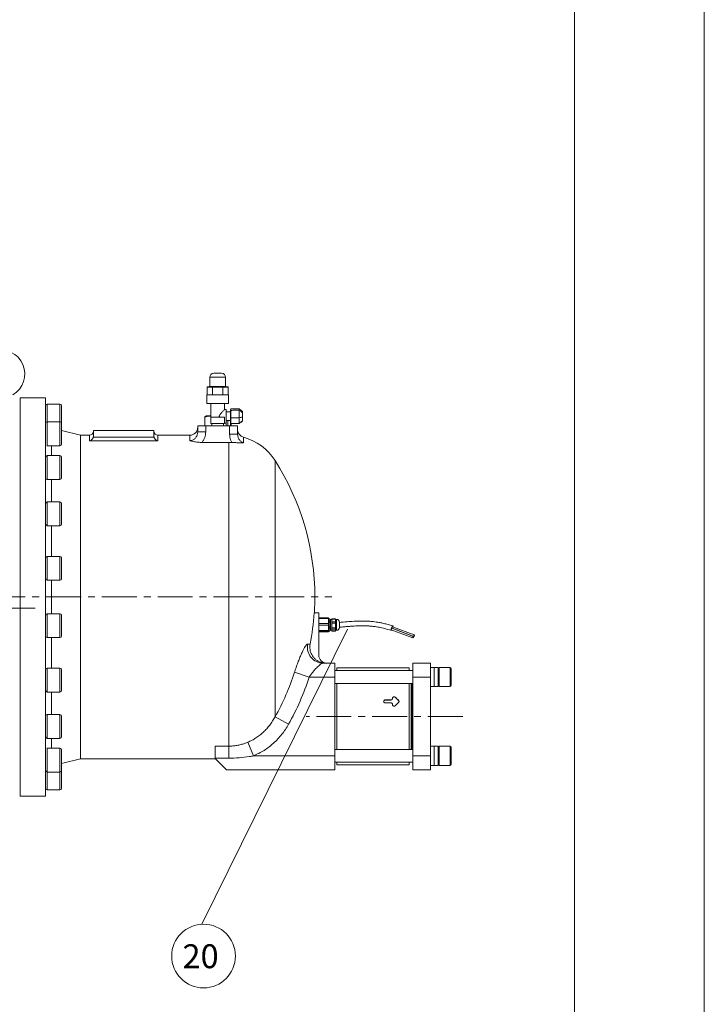
# Model space of a CAD drawing. Extents: x 16995 to 22012, y -1443 to 2123.
# Drawn here: x 21153 to 22012, y -617 to 619 of the extents above; entities that cross this region are included whole.
import ezdxf

# ---------------------------------------------------------------- set-up
doc = ezdxf.new("R2010")
doc.units = 0
doc.header["$LTSCALE"] = 35
doc.header["$MEASUREMENT"] = 0
doc.linetypes.add('CENTER', pattern=[2, 1.25, -0.25, 0.25, -0.25])
doc.layers.get('0').update_dxf_attribs({"linetype": 'CONTINUOUS', "lineweight": 9})
for name, color, linetype, lineweight in [('CEN', 1, 'CENTER', 5), ('DIM', 2, 'CONTINUOUS', 5), ('HAT', 3, 'CONTINUOUS', 5), ('ORIN', 4, 'CONTINUOUS', 5)]:
    doc.layers.add(name, color=color, linetype=linetype, lineweight=lineweight)
doc.styles.add('STSL', font='ROMANS', dxfattribs={"bigfont": 'stsl'})

msp = doc.modelspace()

# ---------------------------------------------------------------- linework, layer by layer
at = {"color": 7}
msp.add_line((21849.368, 1979.735), (21849.368, -1262.02), dxfattribs=at)
at = {"color": 1}
msp.add_lwpolyline([(16995.045, 2123.288), (22012.264, 2123.288), (22012.264, -1443.27), (16995.045, -1443.27)], close=True, dxfattribs=at)
at = {"layer": 'CEN'}
for p, q in [((21116.117, -105.848), (21544.534, -105.848)), ((21172.317, -119.848), (20264.588, -119.848)), ((21709.117, -255.848), (21512.373, -255.848))]:
    msp.add_line(p, q, dxfattribs=at)
at = {"layer": 'DIM'}
msp.add_line((21564.502, -146.348), (21381.336, -516.834), dxfattribs=at)
msp.add_circle((21383.657, -556.766), 40, dxfattribs=at)
at = {"layer": 'HAT'}
for p, q in [((21396.366, 175.152), (21401.366, 175.152)), ((21401.366, 175.152), (21406.366, 175.152)), ((21391.366, 170.152), (21391.366, 158.652)), ((21401.366, 170.152), (21391.366, 170.152)), ((21411.366, 170.152), (21401.366, 170.152)), ((21411.366, 158.652), (21411.366, 170.152)), ((21394.726, 157.652), (21388.087, 157.652)), ((21388.087, 157.652), (21388.087, 148.152)), ((21388.664, 158.152), (21395.015, 158.152)), ((21391.366, 158.652), (21401.366, 158.652)), ((21408.005, 157.652), (21394.726, 157.652)), ((21394.726, 157.652), (21394.726, 148.152)), ((21395.015, 158.152), (21407.717, 158.152)), ((21401.366, 158.652), (21411.366, 158.652)), ((21407.717, 158.152), (21414.068, 158.152)), ((21408.005, 157.652), (21408.005, 148.152)), ((21414.645, 157.652), (21408.005, 157.652)), ((21414.645, 157.652), (21414.645, 148.152)), ((21387.866, 148.152), (21387.866, 137.152)), ((21387.866, 148.152), (21401.366, 148.152)), ((21387.866, 137.152), (21401.366, 137.152)), ((21392.616, 137.152), (21392.616, 120.152)), ((21401.366, 148.152), (21414.866, 148.152)), ((21401.366, 137.152), (21414.866, 137.152)), ((21410.116, 129.578), (21410.116, 137.152)), ((21414.866, 137.152), (21414.866, 148.152)), ((21411.866, 129.652), (21410.044, 129.652)), ((21411.866, 129.652), (21411.866, 112.652)), ((21417.56, 126.652), (21411.866, 126.652)), ((21417.56, 127.315), (21417.56, 129.388)), ((21417.56, 127.315), (21417.56, 119.485)), ((21418.06, 130.468), (21417.917, 129.941)), ((21418.06, 128.485), (21418.06, 130.468)), ((21428.56, 130.468), (21418.06, 130.468)), ((21418.06, 119.168), (21418.06, 128.485)), ((21428.56, 128.485), (21428.56, 130.468)), ((21430.268, 128.823), (21428.56, 130.468)), ((21428.56, 119.168), (21428.56, 128.485)), ((21432.56, 127.151), (21430.322, 128.773)), ((21432.56, 127.15), (21432.56, 125.634)), ((21432.56, 125.634), (21432.56, 119.939)), ((21385.171, 120.06), (21385.171, 109.152)), ((21386.966, 121.605), (21386.274, 121.206)), ((21386.966, 121.605), (21392.616, 121.605)), ((21401.366, 120.152), (21392.616, 120.152)), ((21392.616, 120.152), (21392.616, 112.152)), ((21392.616, 117.977), (21392.616, 112.152)), ((21392.616, 112.152), (21397.996, 112.152)), ((21393.926, 112.152), (21393.926, 109.152)), ((21397.996, 112.152), (21410.116, 112.152)), ((21410.116, 120.152), (21401.366, 120.152)), ((21408.806, 109.152), (21408.806, 112.152)), ((21410.116, 120.152), (21410.116, 112.152)), ((21410.116, 119.409), (21410.116, 112.152)), ((21411.866, 112.652), (21410.116, 112.652)), ((21411.866, 115.652), (21417.56, 115.652)), ((21412.09, 115.652), (21412.09, 109.152)), ((21414.154, 115.652), (21414.154, 109.152)), ((21417.56, 120.06), (21417.56, 109.152)), ((21417.56, 119.485), (21417.56, 113.321)), ((21417.56, 113.321), (21417.56, 112.916)), ((21417.56, 113.321), (21417.56, 112.916)), ((21418.052, 111.835), (21418.06, 119.168)), ((21428.56, 111.835), (21418.052, 111.835)), ((21418.236, 111.835), (21418.236, 109.152)), ((21428.56, 111.835), (21428.56, 119.168)), ((21430.322, 113.53), (21432.56, 115.152)), ((21432.56, 119.939), (21432.56, 115.457)), ((21432.56, 115.457), (21432.56, 115.154)), ((21641.866, -194.848), (21550.866, -194.848)), ((21550.866, -198.351), (21550.866, -194.848)), ((21641.866, -198.351), (21641.866, -194.848)), ((21668.366, -188.848), (21646.366, -188.848)), ((21646.366, -206.348), (21646.366, -188.848)), ((21668.366, -188.848), (21668.366, -206.348)), ((21673.366, -194.351), (21668.366, -194.351)), ((21678.366, -194.351), (21673.366, -194.351)), ((21673.366, -202.949), (21673.366, -194.351)), ((21673.366, -218.351), (21673.366, -194.351)), ((21678.366, -218.351), (21678.366, -194.351)), ((21693.166, -194.351), (21679.566, -194.351)), ((21679.566, -194.351), (21679.566, -199.573)), ((21693.166, -199.573), (21693.166, -194.351)), ((21694.366, -195.551), (21694.366, -200.251)), ((21646.366, -198.351), (21548.366, -198.351)), ((21668.366, -206.348), (21646.366, -206.348)), ((21646.366, -305.348), (21646.366, -206.348)), ((21668.366, -206.348), (21668.366, -305.348)), ((21673.366, -218.351), (21673.366, -202.949)), ((21679.566, -199.573), (21679.566, -218.351)), ((21693.166, -218.351), (21693.166, -199.573)), ((21694.366, -200.251), (21694.366, -217.151)), ((21548.366, -214.351), (21646.366, -214.351)), ((21550.866, -297.346), (21550.866, -214.351)), ((21641.866, -297.346), (21641.866, -214.351)), ((21644.366, -297.346), (21644.366, -214.351)), ((21644.366, -260.579), (21644.366, -214.351)), ((21645.366, -297.346), (21645.366, -214.351)), ((21668.366, -218.351), (21673.366, -218.351)), ((21673.366, -218.351), (21678.366, -218.351)), ((21679.566, -218.351), (21693.166, -218.351)), ((21620.866, -233.213), (21620.866, -233.053)), ((21620.866, -233.327), (21620.866, -233.213)), ((21624.28, -231.819), (21624.28, -231.743)), ((21628.452, -235.786), (21624.28, -231.819)), ((21611.866, -235.084), (21618.866, -235.084)), ((21611.866, -235.228), (21611.866, -235.084)), ((21618.866, -235.228), (21611.866, -235.228)), ((21618.866, -238.888), (21611.866, -238.888)), ((21618.866, -235.228), (21618.866, -235.084)), ((21620.866, -240.987), (21620.866, -240.82)), ((21628.452, -235.786), (21628.452, -235.636)), ((21644.366, -297.346), (21644.366, -260.579)), ((21673.366, -293.346), (21668.366, -293.346)), ((21678.366, -293.346), (21673.366, -293.346)), ((21673.366, -317.346), (21673.366, -293.346)), ((21673.366, -316.853), (21673.366, -293.346)), ((21678.366, -317.346), (21678.366, -293.346)), ((21693.166, -293.346), (21679.566, -293.346)), ((21679.566, -293.346), (21679.566, -315.248)), ((21693.166, -315.248), (21693.166, -293.346)), ((21694.366, -294.546), (21694.366, -314.258)), ((21646.366, -297.346), (21548.366, -297.346)), ((21668.366, -305.348), (21646.366, -305.348)), ((21646.366, -322.848), (21646.366, -305.348)), ((21668.366, -305.348), (21668.366, -322.848)), ((21548.366, -313.346), (21646.366, -313.346)), ((21550.866, -316.848), (21550.866, -313.346)), ((21550.866, -316.848), (21641.866, -316.848)), ((21641.866, -316.848), (21641.866, -313.346)), ((21668.366, -317.346), (21673.366, -317.346)), ((21673.366, -317.346), (21673.366, -316.853)), ((21673.366, -317.346), (21678.366, -317.346)), ((21679.566, -315.248), (21679.566, -317.346)), ((21679.566, -317.346), (21693.166, -317.346)), ((21693.166, -317.346), (21693.166, -315.248)), ((21694.366, -314.258), (21694.366, -316.146)), ((21668.366, -322.848), (21646.366, -322.848))]:
    msp.add_line(p, q, dxfattribs=at)
for centre, radius, start, end in [((21396.366, 170.152), 5, 90, 180), ((21406.366, 170.152), 5, 0, 90), ((21390.866, 158.652), 0.5, 270, 0), ((21411.866, 158.652), 0.5, 180, 270), ((21679.566, -195.551), 1.2, 90, 180), ((21693.166, -195.551), 1.2, 0, 90), ((21679.566, -217.151), 1.2, 180, 270), ((21693.166, -217.151), 1.2, 270, 0), ((21618.914, -233.276), 1.953, 268.595623, 358.523149), ((21622.875, -233.257), 2.011, 45.67578, 177.322262), ((21611.818, -237.181), 1.953, 88.595623, 178.523149), ((21627.181, -237.139), 1.857, 0.268462, 46.80597), ((21679.566, -294.546), 1.2, 90, 180), ((21693.166, -294.546), 1.2, 0, 90), ((21679.566, -316.146), 1.2, 180, 270), ((21693.166, -316.146), 1.2, 270, 0)]:
    msp.add_arc(centre, radius, start, end, dxfattribs=at)
for centre, major_axis, ratio, start_param, end_param in [((21388.664, 157.652), (0.577, 0), 0.8660254, 1.57079633, 3.14159265), ((21395.015, 157.652), (0, 0.5), 0.57735027, 0, 1.57079633), ((21407.717, 157.652), (0, 0.5), 0.57735027, 4.71238898, 6.28318531), ((21414.068, 157.652), (0.577, 0), 0.8660254, 0, 1.57079633), ((21629.866, -255.848), (-60.247, 60.247), 0.15858359, 4.89284879, 4.96136161), ((21629.866, -255.848), (60.247, 60.247), 0.15858359, 1.43670833, 1.50522115)]:
    msp.add_ellipse(centre, major_axis=major_axis, ratio=ratio, start_param=start_param, end_param=end_param, dxfattribs=at)
for points, knots in [([(21403.671, 120.152), (21403.573, 120.428), (21403.391, 120.939), (21403.502, 121.861), (21404.045, 122.929), (21404.97, 124.123), (21406.094, 125.411), (21407.23, 126.641), (21408.449, 127.928), (21409.477, 128.994), (21410.088, 129.623), (21410.055, 129.589), (21410.044, 129.578)], [0, 0, 0, 0, 0.05372536, 0.09933836, 0.16695452, 0.27444521, 0.38460341, 0.50150756, 0.62138155, 0.78716632, 0.92539059, 1, 1, 1, 1]), ([(21417.966, 130.06), (21417.896, 129.87), (21417.761, 129.507), (21417.625, 129.436), (21417.56, 129.402)], [0, 0, 0, 0, 0.52344487, 1, 1, 1, 1]), ([(21418.06, 128.485), (21417.989, 128.269), (21417.854, 127.858), (21417.655, 127.49), (21417.56, 127.315)], [0, 0, 0, 0, 0.52431755, 1, 1, 1, 1]), ([(21428.56, 128.485), (21427.582, 128.547), (21425.63, 128.67), (21422.112, 128.668), (21419.598, 128.554), (21418.06, 128.485)], [0, 0, 0, 0, 0.28082308, 0.56004493, 1, 1, 1, 1]), ([(21432.56, 125.634), (21431.825, 126.215), (21430.603, 127.18), (21429.142, 128.113), (21428.56, 128.485)], [0, 0, 0, 0, 0.60160683, 1, 1, 1, 1]), ([(21392.616, 121.287), (21391.759, 121.324), (21390.441, 121.472), (21388.101, 121.049), (21386.154, 120.392), (21385.171, 120.06)], [0, 0, 0, 0, 0.13908292, 0.56559713, 1, 1, 1, 1]), ([(21385.171, 120.06), (21385.316, 120.263), (21385.679, 120.773), (21386.054, 121.011), (21386.279, 121.155)], [0, 0, 0, 0, 0.39774511, 1, 1, 1, 1]), ([(21418.06, 119.168), (21417.989, 119.236), (21417.854, 119.364), (21417.655, 119.446), (21417.56, 119.485)], [0, 0, 0, 0, 0.52430782, 1, 1, 1, 1]), ([(21418.052, 111.835), (21417.89, 112.47), (21417.808, 112.801), (21417.66, 113.111), (21417.56, 113.321)], [0, 0, 0, 0, 0.32489766, 1, 1, 1, 1]), ([(21417.917, 112.362), (21417.89, 112.47), (21417.808, 112.801), (21417.66, 113.111), (21417.56, 113.321)], [0, 0, 0, 0, 0.32489766, 1, 1, 1, 1]), ([(21417.56, 112.902), (21417.625, 112.868), (21417.761, 112.797), (21417.896, 112.434), (21417.966, 112.244)], [0, 0, 0, 0, 0.47655513, 1, 1, 1, 1]), ([(21428.56, 119.168), (21427.582, 119.185), (21425.63, 119.218), (21422.112, 119.217), (21419.598, 119.187), (21418.06, 119.168)], [0, 0, 0, 0, 0.28082302, 0.56004486, 1, 1, 1, 1]), ([(21432.56, 119.939), (21431.825, 119.837), (21430.603, 119.667), (21429.142, 119.31), (21428.56, 119.168)], [0, 0, 0, 0, 0.6016082, 1, 1, 1, 1]), ([(21432.56, 115.457), (21431.785, 114.809), (21430.401, 113.652), (21429.122, 112.391), (21428.56, 111.835)], [0, 0, 0, 0, 0.55995853, 1, 1, 1, 1]), ([(21618.866, -235.084), (21619.091, -235.063), (21619.54, -235.022), (21620.139, -234.698), (21620.591, -234.223), (21620.831, -233.697), (21620.856, -233.351), (21620.866, -233.213)], [0, 0, 0, 0, 0.214433957, 0.428867609, 0.643312305, 0.857848404, 1, 1, 1, 1]), ([(21620.866, -233.053), (21620.869, -232.982), (21620.879, -232.703), (21621.034, -232.226), (21621.431, -231.711), (21621.993, -231.349), (21622.653, -231.179), (21623.332, -231.22), (21623.894, -231.43), (21624.171, -231.655), (21624.28, -231.743)], [0, 0, 0, 0, 0.04881054, 0.19225441, 0.33594673, 0.47952575, 0.62256441, 0.76498117, 0.90719227, 1, 1, 1, 1]), ([(21611.866, -238.888), (21611.641, -238.866), (21611.191, -238.824), (21610.593, -238.493), (21610.138, -238.007), (21609.877, -237.402), (21609.841, -236.752), (21610.033, -236.129), (21610.432, -235.603), (21610.991, -235.234), (21611.501, -235.095), (21611.795, -235.086), (21611.866, -235.084)], [0, 0, 0, 0, 0.10733306, 0.21466472, 0.32203266, 0.42942422, 0.53677638, 0.64408765, 0.75142028, 0.85880324, 0.96618695, 1, 1, 1, 1]), ([(21620.866, -240.82), (21620.863, -240.747), (21620.853, -240.455), (21620.699, -239.957), (21620.302, -239.419), (21619.741, -239.042), (21619.232, -238.899), (21618.937, -238.89), (21618.866, -238.888)], [0, 0, 0, 0, 0.07267666, 0.28806771, 0.50299235, 0.71756304, 0.93198518, 1, 1, 1, 1]), ([(21624.28, -242.367), (21624.161, -242.468), (21623.872, -242.714), (21623.37, -242.903), (21622.784, -242.965), (21622.193, -242.866), (21621.596, -242.543), (21621.143, -242.046), (21620.901, -241.497), (21620.876, -241.133), (21620.866, -240.987)], [0, 0, 0, 0, 0.10062829, 0.24382655, 0.33337718, 0.47575098, 0.618111, 0.76085612, 0.90422651, 1, 1, 1, 1]), ([(21628.452, -235.636), (21628.506, -235.691), (21628.713, -235.902), (21628.967, -236.354), (21629.076, -236.994), (21628.953, -237.635), (21628.697, -238.075), (21628.498, -238.279), (21628.452, -238.326)], [0, 0, 0, 0, 0.07700855, 0.29169408, 0.50633498, 0.72087574, 0.93541707, 1, 1, 1, 1])]:
    msp.add_open_spline(points, degree=3, knots=knots, dxfattribs=at)
at = {"layer": 'ORIN'}
for p, q in [((21153.366, -355.848), (21153.366, 144.152)), ((21185.366, 144.152), (21153.366, 144.152)), ((21153.366, -355.848), (21153.366, 144.152)), ((21185.366, 144.152), (21185.366, -105.848)), ((21203.366, 136.32), (21187.366, 136.32)), ((21187.366, 136.32), (21187.366, 130.904)), ((21203.366, 130.904), (21203.366, 136.32)), ((21187.366, 130.904), (21187.366, 114.083)), ((21203.366, 114.083), (21203.366, 130.904)), ((21205.366, 134.32), (21205.366, 129.626)), ((21205.366, 129.626), (21205.366, 112.083)), ((21203.366, 114.083), (21187.366, 114.083)), ((21187.366, 114.083), (21187.366, 104.632)), ((21203.366, 104.632), (21203.366, 114.083)), ((21205.366, 112.083), (21205.366, 103.892)), ((21187.366, 104.632), (21187.366, 84.083)), ((21203.366, 84.083), (21203.366, 104.632)), ((21205.366, 103.892), (21205.366, 86.083)), ((21229.366, 97.352), (21205.366, 103.352)), ((21245.366, 96.259), (21245.366, 103.152)), ((21245.366, 103.152), (21321.366, 103.152)), ((21321.366, 96.259), (21321.366, 103.152)), ((21376.366, 101.406), (21376.366, 109.152)), ((21376.366, 109.152), (21386.366, 109.152)), ((21386.366, 101.406), (21376.366, 101.406)), ((21386.366, 109.152), (21386.366, 101.406)), ((21386.366, 109.152), (21416.366, 109.152)), ((21421.366, 109.152), (21387.479, 109.152)), ((21416.366, 98.46), (21416.366, 109.152)), ((21416.366, 109.152), (21426.366, 109.152)), ((21426.366, 109.152), (21426.366, 98.46)), ((21240.366, 97.352), (21229.366, 97.352)), ((21229.366, -105.848), (21229.366, 97.352)), ((21240.366, 90.133), (21240.366, 97.352)), ((21326.366, 90.133), (21240.366, 90.133)), ((21245.366, 96.259), (21245.203, 94.956)), ((21245.203, 94.956), (21321.528, 94.956)), ((21321.528, 94.956), (21321.366, 96.259)), ((21366.366, 97.352), (21326.366, 97.352)), ((21326.366, 97.352), (21326.366, 90.133)), ((21366.366, 90.429), (21366.366, 97.352)), ((21381.796, 88.292), (21415.293, 88.292)), ((21415.293, -293.179), (21415.293, 88.292)), ((21426.366, 98.46), (21416.366, 98.46)), ((21433.698, 94.852), (21433.698, 87.858)), ((21187.366, 84.083), (21203.366, 84.083)), ((21192.941, 84.083), (21192.941, 71.786)), ((21203.366, 71.786), (21187.366, 71.786)), ((21187.366, 71.786), (21187.366, 57.757)), ((21203.366, 57.757), (21203.366, 71.786)), ((21205.366, 69.786), (21205.366, 57.627)), ((21473.509, -256.25), (21473.509, 65.391)), ((21187.366, 57.757), (21187.366, 41.786)), ((21203.366, 41.786), (21203.366, 57.757)), ((21205.366, 57.627), (21205.366, 43.786)), ((21187.366, 41.786), (21203.366, 41.786)), ((21192.941, 41.786), (21192.941, 13.57)), ((21203.366, 13.57), (21187.366, 13.57)), ((21187.366, 13.57), (21187.366, -5.133)), ((21203.366, -5.133), (21203.366, 13.57)), ((21205.366, 11.57), (21205.366, -4.639)), ((21187.366, -5.133), (21187.366, -16.43)), ((21203.366, -16.43), (21203.366, -5.133)), ((21205.366, -4.639), (21205.366, -14.43)), ((21187.366, -16.43), (21203.366, -16.43)), ((21192.941, -16.43), (21192.941, -54.868)), ((21203.366, -54.868), (21187.366, -54.868)), ((21187.366, -54.868), (21187.366, -77.881)), ((21203.366, -77.881), (21203.366, -54.868)), ((21205.366, -56.868), (21205.366, -76.813)), ((21187.366, -77.881), (21187.366, -84.868)), ((21187.366, -84.868), (21203.366, -84.868)), ((21192.941, -84.868), (21192.941, -126.828)), ((21203.366, -84.868), (21203.366, -77.881)), ((21205.366, -76.813), (21205.366, -82.868)), ((21185.366, -105.848), (21185.366, -355.848)), ((21229.366, -309.048), (21229.366, -105.848)), ((21203.366, -126.828), (21187.366, -126.828)), ((21187.366, -126.828), (21187.366, -153.368)), ((21203.366, -153.368), (21203.366, -126.828)), ((21205.366, -128.828), (21205.366, -151.829)), ((21528.366, -125.848), (21522.385, -125.848)), ((21528.366, -178.848), (21528.366, -125.848)), ((21540.366, -132.054), (21528.366, -132.054)), ((21540.366, -132.912), (21528.366, -132.912)), ((21540.366, -132.054), (21540.366, -132.912)), ((21540.366, -139.071), (21540.366, -132.912)), ((21542.366, -133.095), (21540.366, -133.095)), ((21542.366, -133.285), (21540.366, -133.285)), ((21540.366, -135.739), (21542.366, -135.739)), ((21542.366, -133.095), (21542.366, -133.285)), ((21542.366, -133.285), (21542.366, -135.739)), ((21542.366, -135.739), (21542.366, -137.38)), ((21542.866, -135.848), (21542.366, -135.848)), ((21544.866, -133.998), (21542.866, -133.998)), ((21542.866, -133.998), (21542.866, -136.934)), ((21549.166, -133.123), (21544.866, -133.123)), ((21544.866, -133.534), (21544.866, -133.123)), ((21549.166, -133.534), (21544.866, -133.534)), ((21544.866, -133.534), (21544.866, -137.04)), ((21549.166, -133.123), (21549.166, -133.534)), ((21549.166, -133.534), (21549.166, -137.04)), ((21550.666, -133.998), (21549.166, -133.998)), ((21550.666, -147.698), (21550.666, -133.998)), ((21528.366, -139.071), (21540.366, -139.071)), ((21540.366, -141.064), (21528.366, -141.064)), ((21528.366, -147.858), (21540.366, -147.858)), ((21542.366, -137.38), (21540.366, -137.38)), ((21540.366, -139.071), (21540.366, -141.064)), ((21540.366, -147.858), (21540.366, -141.064)), ((21540.366, -143.133), (21542.366, -143.133)), ((21542.366, -144.944), (21540.366, -144.944)), ((21540.366, -147.858), (21540.366, -149.001)), ((21540.366, -148.242), (21542.366, -148.242)), ((21542.366, -137.38), (21542.366, -143.133)), ((21542.366, -143.133), (21542.366, -144.944)), ((21542.366, -144.944), (21542.366, -148.242)), ((21542.366, -145.848), (21542.866, -145.848)), ((21542.366, -148.242), (21542.366, -148.601)), ((21542.866, -136.934), (21542.866, -147.698)), ((21542.866, -147.698), (21544.866, -147.698)), ((21544.866, -137.04), (21549.166, -137.04)), ((21544.866, -138.886), (21544.866, -137.04)), ((21549.166, -138.886), (21544.866, -138.886)), ((21544.866, -138.886), (21544.866, -144.611)), ((21544.866, -144.611), (21549.166, -144.611)), ((21544.866, -146.2), (21544.866, -144.611)), ((21549.166, -146.2), (21544.866, -146.2)), ((21544.866, -146.2), (21544.866, -148.42)), ((21549.166, -137.04), (21549.166, -138.886)), ((21549.166, -138.886), (21549.166, -144.611)), ((21549.166, -144.611), (21549.166, -146.2)), ((21549.166, -146.2), (21549.166, -148.42)), ((21549.166, -147.698), (21550.666, -147.698)), ((21554.166, -137.498), (21554.166, -138.934)), ((21554.166, -138.934), (21554.166, -144.198)), ((21619.27, -146.89), (21646.472, -157.273)), ((21647.186, -155.404), (21619.984, -145.022)), ((21620.325, -145.03), (21647.527, -155.413)), ((21648.24, -153.544), (21621.038, -143.161)), ((21621.491, -142.667), (21621.428, -143.31)), ((21187.366, -153.368), (21187.366, -156.828)), ((21187.366, -156.828), (21203.366, -156.828)), ((21192.941, -156.828), (21192.941, -195.266)), ((21203.366, -156.828), (21203.366, -153.368)), ((21205.366, -151.829), (21205.366, -154.828)), ((21540.366, -149.001), (21528.366, -149.001)), ((21528.366, -149.635), (21540.366, -149.635)), ((21528.366, -149.642), (21540.366, -149.642)), ((21540.366, -148.601), (21542.366, -148.601)), ((21540.366, -149.635), (21540.366, -149.001)), ((21540.366, -149.635), (21540.366, -149.642)), ((21544.866, -148.42), (21549.166, -148.42)), ((21544.866, -148.574), (21544.866, -148.42)), ((21544.866, -148.574), (21549.166, -148.574)), ((21549.166, -148.42), (21549.166, -148.574)), ((21514.329, -165.131), (21517.45, -165.131)), ((21203.366, -195.266), (21187.366, -195.266)), ((21187.366, -195.266), (21187.366, -224.202)), ((21203.366, -224.202), (21203.366, -195.266)), ((21205.366, -197.266), (21205.366, -222.344)), ((21533.762, -188.848), (21548.366, -188.848)), ((21548.366, -188.848), (21548.366, -206.348)), ((21516.218, -206.348), (21497.82, -200.419)), ((21548.366, -206.348), (21516.218, -206.348)), ((21548.366, -206.348), (21548.366, -305.348)), ((21205.366, -222.344), (21205.366, -223.266)), ((21187.366, -224.202), (21187.366, -225.266)), ((21187.366, -225.266), (21203.366, -225.266)), ((21192.941, -225.266), (21192.941, -253.483)), ((21203.366, -225.266), (21203.366, -224.202)), ((21203.366, -253.483), (21187.366, -253.483)), ((21187.366, -253.483), (21187.366, -283.451)), ((21203.366, -283.483), (21203.366, -253.483)), ((21205.366, -255.483), (21205.366, -281.456)), ((21490.383, -265.679), (21473.509, -256.25)), ((21187.366, -283.451), (21187.366, -283.483)), ((21187.366, -283.483), (21203.366, -283.483)), ((21192.941, -283.483), (21192.941, -295.78)), ((21205.366, -281.456), (21205.366, -281.483)), ((21203.366, -295.78), (21187.366, -295.78)), ((21187.366, -295.78), (21187.366, -325.78)), ((21203.366, -325.78), (21203.366, -295.78)), ((21398.366, -293.179), (21415.293, -293.179)), ((21398.366, -308.274), (21398.366, -293.179)), ((21415.293, -308.274), (21415.293, -293.179)), ((21446.244, -305.348), (21439.289, -288.16)), ((21205.366, -297.78), (21205.366, -323.78)), ((21205.366, -315.048), (21229.366, -309.048)), ((21229.366, -309.048), (21398.566, -309.048)), ((21415.293, -308.274), (21398.366, -308.274)), ((21398.366, -308.848), (21398.366, -308.274)), ((21412.366, -322.848), (21398.366, -308.848)), ((21446.244, -305.348), (21548.366, -305.348)), ((21548.366, -305.348), (21548.366, -322.848)), ((21187.366, -325.78), (21203.366, -325.78)), ((21187.366, -325.78), (21187.366, -348.017)), ((21203.366, -348.017), (21203.366, -325.78)), ((21205.366, -323.78), (21205.366, -346.017)), ((21548.366, -322.848), (21412.366, -322.848)), ((21153.366, -355.848), (21185.366, -355.848)), ((21187.366, -348.017), (21203.366, -348.017))]:
    msp.add_line(p, q, dxfattribs=at)
at = {"layer": 'ORIN', "flags": 128}
for points in [[(21186.824, 84.158), (21186.976, 84.122), (21187.366, 84.083)], [(21619.9, -147.13), (21619.593, -147.5), (21619.256, -147.712), (21619.037, -147.584), (21618.96, -147.132), (21619.037, -146.411), (21619.256, -145.508), (21619.593, -144.532), (21620.006, -143.599), (21620.445, -142.824), (21620.858, -142.299), (21621.195, -142.088), (21621.414, -142.216), (21621.491, -142.667), (21621.491, -142.667)], [(21619.984, -145.022), (21619.925, -145.026), (21619.788, -145.143), (21619.627, -145.384), (21619.466, -145.713), (21619.329, -146.078), (21619.237, -146.425), (21619.205, -146.7), (21619.237, -146.862), (21619.27, -146.89)], [(21621.038, -143.161), (21620.98, -143.165), (21620.843, -143.283), (21620.681, -143.524), (21620.52, -143.852), (21620.383, -144.218), (21620.292, -144.564), (21620.26, -144.84), (21620.292, -145.002), (21620.325, -145.03)], [(21620.87, -145.238), (21620.858, -145.268), (21620.828, -145.344)], [(21646.407, -157.083), (21646.439, -157.245), (21646.531, -157.269), (21646.668, -157.151), (21646.829, -156.91), (21646.99, -156.582), (21647.127, -156.216), (21647.219, -155.87), (21647.251, -155.594), (21647.219, -155.432), (21647.127, -155.408), (21646.99, -155.526), (21646.829, -155.767), (21646.668, -156.096), (21646.531, -156.461), (21646.439, -156.807), (21646.407, -157.083)], [(21647.462, -155.222), (21647.494, -155.384), (21647.585, -155.408), (21647.722, -155.291), (21647.883, -155.05), (21648.045, -154.721), (21648.181, -154.356), (21648.273, -154.009), (21648.305, -153.734), (21648.273, -153.572), (21648.181, -153.548), (21648.045, -153.666), (21647.883, -153.907), (21647.722, -154.235), (21647.585, -154.6), (21647.494, -154.947), (21647.462, -155.222)], [(21187.366, -295.78), (21186.976, -295.818), (21186.824, -295.854)]]:
    msp.add_lwpolyline(points, dxfattribs=at)
at = {"layer": 'ORIN'}
for centre, radius, start, end in [((21129.366, 174.152), 30, 300, 106.45925), ((21187.366, 134.32), 2, 90, 180), ((21203.366, 134.32), 2, 0, 90), ((21187.366, 112.083), 2, 90, 180), ((21203.366, 112.083), 2, 0, 90), ((21240.366, 102.352), 5, 270, 0), ((21326.366, 102.352), 5, 180, 270), ((21366.366, 107.352), 10, 270, 0), ((21436.366, 104.489), 10, 180, 254.529511), ((21415.293, 28.352), 69, 32.466066, 74.529511), ((21203.366, 86.083), 2, 270, 0), ((21187.366, 69.786), 2, 90, 180), ((21203.366, 69.786), 2, 0, 90), ((21204.366, -105.848), 319, 0, 32.466066), ((21187.366, 43.786), 2, 198.575358, 270), ((21203.366, 43.786), 2, 270, 0), ((21187.366, 11.57), 2, 90, 180), ((21203.366, 11.57), 2, 0, 90), ((21187.366, -14.43), 2, 180, 270), ((21203.366, -14.43), 2, 270, 0), ((21187.366, -56.868), 2, 90, 180), ((21203.366, -56.868), 2, 0, 90), ((21187.366, -82.868), 2, 180, 270), ((21203.366, -82.868), 2, 270, 0), ((21204.366, -105.848), 319, 356.405431, 0), ((21187.366, -128.828), 2, 90, 180), ((21203.366, -128.828), 2, 0, 90), ((21204.366, -105.848), 318.647, 349.277848, 356.401445), ((21550.666, -137.498), 3.5, 0, 90), ((21550.666, -144.198), 3.5, 270, 0), ((21187.366, -154.828), 2, 180, 270), ((21203.366, -154.828), 2, 270, 0), ((21533.905, -168.911), 19.938, 169.073169, 269.588742), ((21538.366, -178.848), 10, 180, 270), ((21187.366, -197.266), 2, 90, 180), ((21203.366, -197.266), 2, 0, 90), ((21204.366, -105.848), 308.316, 330.802857, 342.137523), ((21204.366, -105.848), 327.646, 330.802857, 342.137523), ((21187.366, -223.266), 2, 180, 270), ((21203.366, -223.266), 2, 270, 0), ((21187.366, -255.483), 2, 90, 161.424642), ((21203.366, -255.483), 2, 0, 90), ((21187.366, -281.483), 2, 180, 270), ((21203.366, -281.483), 2, 270, 0), ((21203.366, -297.78), 2, 0, 90), ((21187.366, -323.78), 2, 180, 270), ((21203.366, -323.78), 2, 270, 0), ((21187.366, -346.017), 2, 180, 270), ((21203.366, -346.017), 2, 270, 0)]:
    msp.add_arc(centre, radius, start, end, dxfattribs=at)
for points, knots in [([(21366.366, 90.429), (21366.999, 90.469), (21368.783, 90.583), (21371.606, 91.826), (21374.235, 94.331), (21376.02, 97.662), (21376.25, 100.154), (21376.366, 101.406)], [0, 0, 0, 0, 0.11401996, 0.32138523, 0.54143568, 0.76968609, 1, 1, 1, 1]), ([(21386.366, 101.406), (21386.31, 100.236), (21386.197, 97.863), (21385.277, 94.437), (21383.865, 91.164), (21382.492, 89.258), (21381.796, 88.292)], [0, 0, 0, 0, 0.24790086, 0.50294515, 0.74793563, 1, 1, 1, 1]), ([(21245.203, 94.956), (21245.026, 94.446), (21244.632, 93.311), (21243.388, 91.755), (21241.904, 90.67), (21240.81, 90.25), (21240.369, 90.134), (21240.366, 90.133)], [0, 0, 0, 0, 0.19644269, 0.43778803, 0.77279703, 0.99827125, 1, 1, 1, 1]), ([(21326.366, 90.133), (21326.363, 90.134), (21325.922, 90.25), (21324.828, 90.67), (21323.343, 91.755), (21322.099, 93.311), (21321.705, 94.446), (21321.528, 94.956)], [0, 0, 0, 0, 0.00172875, 0.22720297, 0.56221197, 0.80355731, 1, 1, 1, 1]), ([(21381.796, 88.292), (21380.949, 88.304), (21379.256, 88.328), (21376.48, 88.527), (21373.559, 88.88), (21369.98, 89.513), (21367.705, 90.074), (21366.371, 90.428), (21366.366, 90.429)], [0, 0, 0, 0, 0.14315916, 0.28640185, 0.48132729, 0.67654001, 0.9988424, 1, 1, 1, 1]), ([(21415.293, 88.292), (21416.263, 88.281), (21417.508, 88.267), (21418.751, 88.2), (21419.025, 88.186)], [0, 0, 0, 0, 0.779416104, 1, 1, 1, 1]), ([(21419.025, 88.186), (21418.496, 89.263), (21417.451, 91.392), (21416.548, 94.882), (21416.427, 97.256), (21416.366, 98.46)], [0, 0, 0, 0, 0.33538517, 0.66296595, 1, 1, 1, 1]), ([(21433.698, 87.858), (21433.694, 87.858), (21432.509, 87.868), (21430.427, 87.869), (21427.137, 87.901), (21424.306, 87.962), (21421.569, 88.054), (21419.873, 88.142), (21419.025, 88.186)], [0, 0, 0, 0, 0.00121226, 0.30078996, 0.5000665, 0.69898609, 0.84956716, 1, 1, 1, 1]), ([(21426.366, 98.46), (21426.481, 97.203), (21426.711, 94.7), (21428.502, 91.382), (21430.924, 88.979), (21432.88, 88.188), (21433.698, 87.858)], [0, 0, 0, 0, 0.27527128, 0.548043586, 0.810768399, 1, 1, 1, 1]), ([(21554.027, -143.816), (21555.995, -143.637), (21559.825, -143.289), (21565.301, -142.832), (21570.231, -142.481), (21574.494, -142.242), (21578.089, -142.101), (21581.114, -142.036), (21584.187, -142.021), (21587.829, -142.085), (21592.455, -142.325), (21597.956, -142.881), (21604.317, -143.897), (21611.49, -145.565), (21616.506, -146.964), (21619.173, -147.708)], [0, 0, 0, 0, 0.08980694, 0.17489368, 0.24972919, 0.31434059, 0.36875602, 0.41301389, 0.45165403, 0.50817061, 0.57826113, 0.66188803, 0.75950725, 0.87210811, 1, 1, 1, 1]), ([(21621.278, -142.091), (21619.26, -141.524), (21615.431, -140.449), (21609.943, -139.048), (21605.008, -138), (21600.662, -137.272), (21596.953, -136.786), (21593.81, -136.472), (21590.303, -136.214), (21585.747, -136.033), (21579.578, -136.045), (21572.088, -136.357), (21563.437, -136.97), (21557.295, -137.523), (21554.073, -137.813)], [0, 0, 0, 0, 0.09375263, 0.17786851, 0.25259709, 0.31774381, 0.3728457, 0.4176846, 0.45699493, 0.52768768, 0.6181818, 0.72823087, 0.85746169, 1, 1, 1, 1]), ([(21497.82, -200.419), (21498.234, -199.15), (21499.064, -196.612), (21500.639, -192.069), (21502.537, -186.902), (21504.697, -181.457), (21506.775, -176.643), (21508.7, -172.596), (21510.455, -169.35), (21512.002, -166.966), (21513.339, -165.432), (21513.999, -165.231), (21514.329, -165.131)], [0, 0, 0, 0, 0.06918735, 0.13837729, 0.25184417, 0.36531258, 0.47387024, 0.58241276, 0.6867189, 0.79100172, 0.89551406, 1, 1, 1, 1]), ([(21517.45, -165.131), (21517.296, -166.229), (21516.985, -168.457), (21517.234, -171.822), (21518.011, -175.126), (21519.331, -178.225), (21521.166, -181.085), (21523.435, -183.575), (21526.115, -185.668), (21529.083, -187.27), (21532.307, -188.355), (21535.019, -188.802), (21536.641, -188.838), (21537.123, -188.848)], [0, 0, 0, 0, 0.09444739, 0.19163415, 0.28608148, 0.38326653, 0.47774017, 0.57494863, 0.66951096, 0.76680989, 0.86147248, 0.95887647, 1, 1, 1, 1]), ([(21533.762, -188.848), (21533.404, -188.9), (21532.687, -189.005), (21531.256, -189.78), (21529.619, -190.961), (21527.75, -192.579), (21525.717, -194.575), (21523.514, -196.958), (21521.235, -199.644), (21518.752, -202.781), (21517.113, -205.088), (21516.218, -206.348)], [0, 0, 0, 0, 0.09774587, 0.19559851, 0.29838458, 0.40124399, 0.51228321, 0.62336214, 0.74089655, 0.85842717, 1, 1, 1, 1]), ([(21439.289, -288.16), (21441.035, -287.379), (21444.528, -285.816), (21449.53, -282.864), (21454.315, -279.474), (21458.852, -275.608), (21463.059, -271.342), (21466.94, -266.662), (21470.477, -261.643), (21472.499, -258.048), (21473.509, -256.25)], [0, 0, 0, 0, 0.12008706, 0.24017919, 0.36418216, 0.48819267, 0.61431625, 0.74044945, 0.87021874, 1, 1, 1, 1]), ([(21490.383, -265.679), (21489.103, -267.855), (21486.543, -272.206), (21482.028, -278.383), (21477.007, -284.24), (21471.55, -289.587), (21465.774, -294.357), (21459.673, -298.575), (21453.18, -302.328), (21448.556, -304.341), (21446.244, -305.348)], [0, 0, 0, 0, 0.125156549, 0.250305416, 0.378880318, 0.507447781, 0.628735912, 0.750019205, 0.875011656, 1, 1, 1, 1]), ([(21415.293, -293.179), (21416.968, -293.136), (21420.331, -293.05), (21425.38, -292.357), (21430.411, -291.25), (21435.069, -289.835), (21437.986, -288.677), (21439.289, -288.16)], [0, 0, 0, 0, 0.203479344, 0.408599889, 0.618412913, 0.82964121, 1, 1, 1, 1]), ([(21446.244, -305.348), (21444.558, -305.65), (21438.621, -306.712), (21428.303, -307.968), (21419.639, -308.172), (21415.293, -308.274)], [0, 0, 0, 0, 0.16508308, 0.5812684, 1, 1, 1, 1])]:
    msp.add_open_spline(points, degree=3, knots=knots, dxfattribs=at)

# ---------------------------------------------------------------- texts
at = {"layer": 'DIM', "style": 'STSL'}
msp.add_text('20', height=30, dxfattribs=at).set_placement((21357.195, -572.016))

doc.saveas('drawing.dxf')
